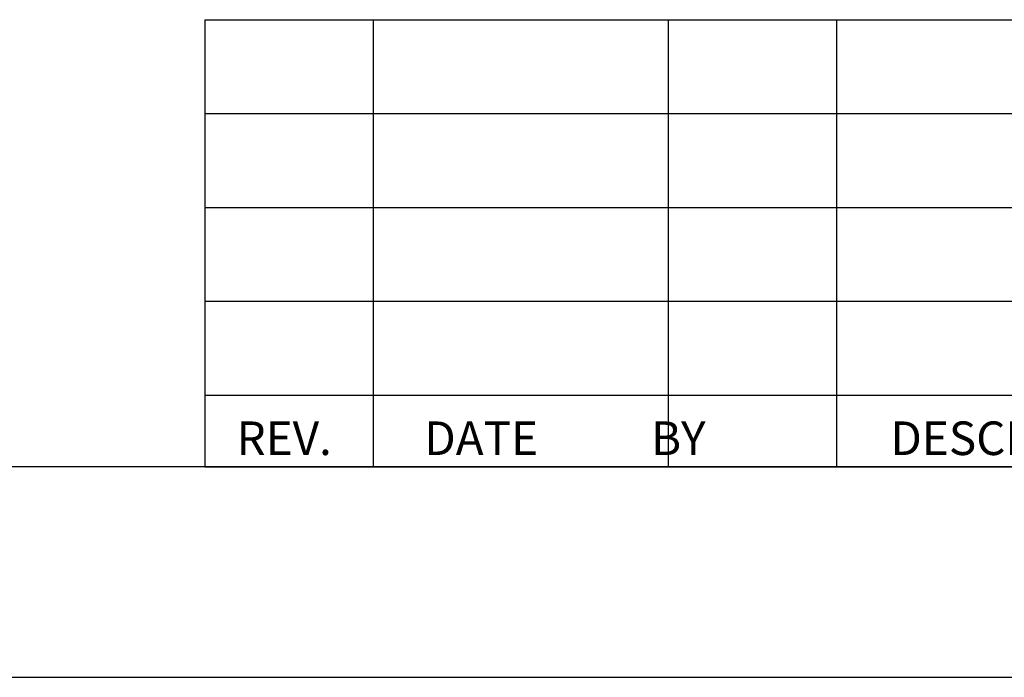
# Model space of a CAD drawing. Units: millimetres. Extents: x 143 to 2870, y 100 to 1865.
# Drawn here: x 1268 to 1643, y 100 to 351 of the extents above; entities that cross this region are included whole.
import ezdxf

# ---------------------------------------------------------------- set-up
doc = ezdxf.new("R2010")
doc.units = ezdxf.units.MM
doc.header["$LTSCALE"] = 10
doc.layers.get('0').update_dxf_attribs({"lineweight": 25})
doc.styles.get("Standard").update_dxf_attribs({"font": 'arial_0.ttf'})

# ---------------------------------------------------------------- blocks, each defined once
blk = doc.blocks.new('標題欄框 RAS')
at = {"color": 7, "linetype": 'Continuous'}
for p, q in [((136.629, 43.559), (136.629, 26.527)), ((136.629, 43.559), (202.803, 43.559)), ((143.046, 43.559), (143.046, 26.527)), ((154.275, 43.559), (154.275, 26.527)), ((160.692, 43.559), (160.692, 26.527)), ((136.629, 39.983), (202.803, 39.983)), ((136.629, 36.407), (202.803, 36.407)), ((136.629, 32.831), (202.803, 32.831)), ((136.629, 29.255), (202.803, 29.255)), ((281.791, 26.527), (25.116, 26.527)), ((136.629, 26.527), (202.803, 26.527)), ((17.095, 18.506), (289.812, 18.506))]:
    blk.add_line(p, q, dxfattribs=at)
at = {"color": 7, "insert": (137.84, 27.614), "char_height": 1.28338, "attachment_point": 4, "line_spacing_factor": 3.37312}
blk.add_mtext('\\fArial|b0|i0;\\H1.2834;REV.         DATE           BY                  DESCRIPTION OF CHANGE', dxfattribs=at)

msp = doc.modelspace()

# ---------------------------------------------------------------- block references
at = {"xscale": 10, "yscale": 10, "zscale": 10}
msp.add_blockref('標題欄框 RAS', (-28.125, -85.063), dxfattribs=at)

doc.saveas('drawing.dxf')
